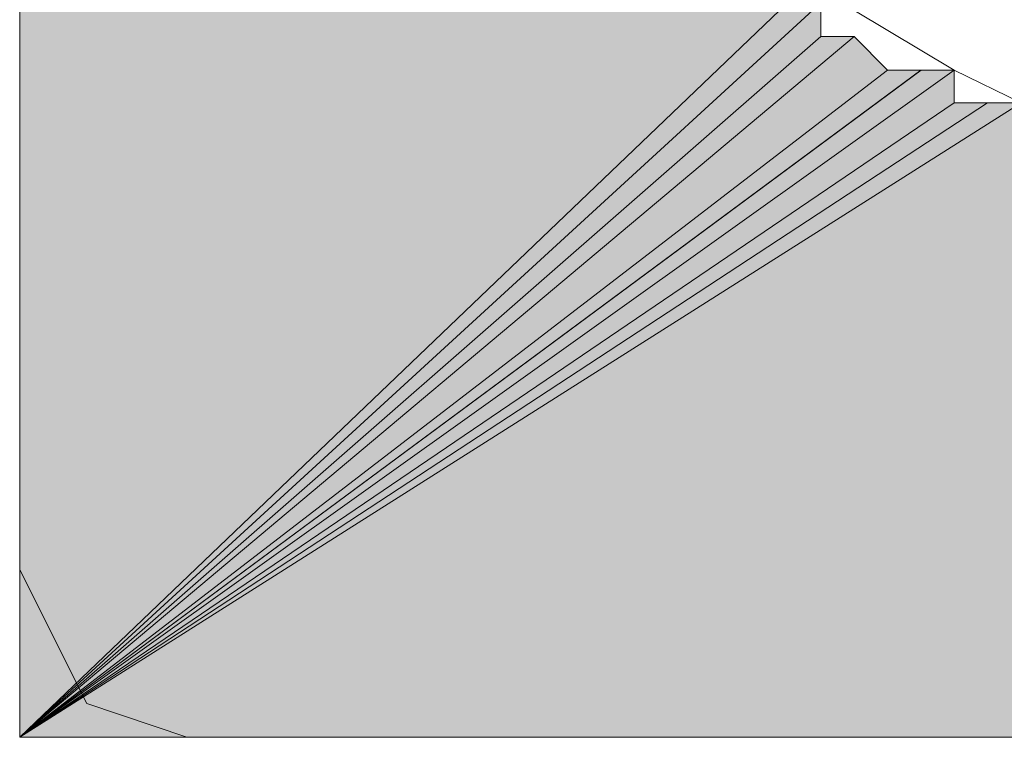
# Model space of a CAD drawing. Units: inches. Extents: x 36 to 173, y -229 to -63.
# Drawn here: x 52 to 52, y -187 to -187 of the extents above; entities that cross this region are included whole.
import ezdxf

# ---------------------------------------------------------------- set-up
doc = ezdxf.new("R2010")
doc.units = ezdxf.units.IN
doc.header["$MEASUREMENT"] = 0
doc.layers.add('Ebene 1', color=7, linetype='Continuous')

msp = doc.modelspace()

# ---------------------------------------------------------------- hatches: boundary and pattern name
at = {"layer": 'Ebene 1', "true_color": 0x6e6e6e}
for points in [[(51.84783, -187.25817), (52.33462, -186.79239), (51.84783, -186.24255)], [(52.33462, -186.79239), (51.84783, -187.25817), (52.35581, -186.79239)], [(52.35581, -186.79239), (51.84783, -187.25817), (52.35581, -186.81375)], [(52.35581, -186.81375), (51.84783, -187.25817), (52.37699, -186.81375)], [(52.37699, -186.81375), (51.84783, -187.25817), (52.39818, -186.83511)], [(52.41919, -186.83511), (51.84765, -187.25817), (52.44038, -186.83511)], [(52.44038, -186.83511), (51.84765, -187.25817), (52.44038, -186.85578)], [(52.39818, -186.83511), (51.84783, -187.25817), (52.41937, -186.83511)], [(52.44038, -186.85578), (51.84765, -187.25817), (52.46157, -186.85578)], [(52.46157, -186.85578), (51.84783, -187.25817), (52.48276, -186.85578)], [(52.48276, -186.85578), (51.84783, -187.25817), (64.23019, -187.25817)]]:
    msp.add_hatch(color=8, dxfattribs=at).paths.add_polyline_path(points)
h = msp.add_hatch(color=8, dxfattribs=at)
edge = h.paths.add_edge_path()
edge.add_spline(control_points=[(52.33462, -186.79239), (52.33462, -186.79239), (51.84783, -187.25817), (51.84783, -187.25817), (51.84783, -187.25817), (52.33462, -186.79239), (52.33462, -186.79239)], knot_values=[0, 0, 0, 0, 1, 1, 1, 2, 2, 2, 2], degree=3, periodic=1)
h = msp.add_hatch(color=8, dxfattribs=at)
edge = h.paths.add_edge_path()
edge.add_spline(control_points=[(52.35581, -186.79239), (52.35581, -186.79239), (51.84783, -187.25817), (51.84783, -187.25817), (51.84783, -187.25817), (52.35581, -186.79239), (52.35581, -186.79239)], knot_values=[0, 0, 0, 0, 1, 1, 1, 2, 2, 2, 2], degree=3, periodic=1)
h = msp.add_hatch(color=8, dxfattribs=at)
edge = h.paths.add_edge_path()
edge.add_spline(control_points=[(52.35581, -186.81375), (52.35581, -186.81375), (51.84783, -187.25817), (51.84783, -187.25817), (51.84783, -187.25817), (52.35581, -186.81375), (52.35581, -186.81375)], knot_values=[0, 0, 0, 0, 1, 1, 1, 2, 2, 2, 2], degree=3, periodic=1)
h = msp.add_hatch(color=8, dxfattribs=at)
edge = h.paths.add_edge_path()
edge.add_spline(control_points=[(52.37699, -186.81375), (52.37699, -186.81375), (51.84783, -187.25817), (51.84783, -187.25817), (51.84783, -187.25817), (52.37699, -186.81375), (52.37699, -186.81375)], knot_values=[0, 0, 0, 0, 1, 1, 1, 2, 2, 2, 2], degree=3, periodic=1)
h = msp.add_hatch(color=8, dxfattribs=at)
edge = h.paths.add_edge_path()
edge.add_spline(control_points=[(52.37699, -186.81375), (52.37699, -186.81375), (51.84783, -187.25817), (51.84783, -187.25817), (51.84783, -187.25817), (52.37699, -186.81375), (52.37699, -186.81375)], knot_values=[0, 0, 0, 0, 1, 1, 1, 2, 2, 2, 2], degree=3, periodic=1)
h = msp.add_hatch(color=8, dxfattribs=at)
edge = h.paths.add_edge_path()
edge.add_spline(control_points=[(52.37699, -186.81375), (52.37699, -186.81375), (51.84783, -187.25817), (51.84783, -187.25817), (51.84783, -187.25817), (52.37699, -186.81375), (52.37699, -186.81375)], knot_values=[0, 0, 0, 0, 1, 1, 1, 2, 2, 2, 2], degree=3, periodic=1)
h = msp.add_hatch(color=8, dxfattribs=at)
edge = h.paths.add_edge_path()
edge.add_spline(control_points=[(52.41919, -186.83511), (52.41919, -186.83511), (51.84765, -187.25817), (51.84765, -187.25817), (51.84765, -187.25817), (52.41919, -186.83511), (52.41919, -186.83511)], knot_values=[0, 0, 0, 0, 1, 1, 1, 2, 2, 2, 2], degree=3, periodic=1)
h = msp.add_hatch(color=8, dxfattribs=at)
edge = h.paths.add_edge_path()
edge.add_spline(control_points=[(52.41919, -186.83511), (52.41919, -186.83511), (51.84765, -187.25817), (51.84765, -187.25817), (51.84765, -187.25817), (52.41919, -186.83511), (52.41919, -186.83511)], knot_values=[0, 0, 0, 0, 1, 1, 1, 2, 2, 2, 2], degree=3, periodic=1)
h = msp.add_hatch(color=8, dxfattribs=at)
edge = h.paths.add_edge_path()
edge.add_spline(control_points=[(52.41919, -186.83511), (52.41919, -186.83511), (51.84765, -187.25817), (51.84765, -187.25817), (51.84765, -187.25817), (52.41919, -186.83511), (52.41919, -186.83511)], knot_values=[0, 0, 0, 0, 1, 1, 1, 2, 2, 2, 2], degree=3, periodic=1)
h = msp.add_hatch(color=8, dxfattribs=at)
edge = h.paths.add_edge_path()
edge.add_spline(control_points=[(52.39818, -186.83511), (52.39818, -186.83511), (51.84783, -187.25817), (51.84783, -187.25817), (51.84783, -187.25817), (52.39818, -186.83511), (52.39818, -186.83511)], knot_values=[0, 0, 0, 0, 1, 1, 1, 2, 2, 2, 2], degree=3, periodic=1)
h = msp.add_hatch(color=8, dxfattribs=at)
edge = h.paths.add_edge_path()
edge.add_spline(control_points=[(52.39818, -186.83511), (52.39818, -186.83511), (51.84783, -187.25817), (51.84783, -187.25817), (51.84783, -187.25817), (52.39818, -186.83511), (52.39818, -186.83511)], knot_values=[0, 0, 0, 0, 1, 1, 1, 2, 2, 2, 2], degree=3, periodic=1)
h = msp.add_hatch(color=8, dxfattribs=at)
edge = h.paths.add_edge_path()
edge.add_spline(control_points=[(52.44038, -186.85578), (52.44038, -186.85578), (51.84765, -187.25817), (51.84765, -187.25817), (51.84765, -187.25817), (52.44038, -186.85578), (52.44038, -186.85578)], knot_values=[0, 0, 0, 0, 1, 1, 1, 2, 2, 2, 2], degree=3, periodic=1)
h = msp.add_hatch(color=8, dxfattribs=at)
edge = h.paths.add_edge_path()
edge.add_spline(control_points=[(52.46157, -186.85578), (52.46157, -186.85578), (51.84783, -187.25817), (51.84783, -187.25817), (51.84783, -187.25817), (52.46157, -186.85578), (52.46157, -186.85578)], knot_values=[0, 0, 0, 0, 1, 1, 1, 2, 2, 2, 2], degree=3, periodic=1)
h = msp.add_hatch(color=8, dxfattribs=at)
edge = h.paths.add_edge_path()
edge.add_spline(control_points=[(52.46157, -186.85578), (52.46157, -186.85578), (51.84783, -187.25817), (51.84783, -187.25817), (51.84783, -187.25817), (52.46157, -186.85578), (52.46157, -186.85578)], knot_values=[0, 0, 0, 0, 1, 1, 1, 2, 2, 2, 2], degree=3, periodic=1)

# ---------------------------------------------------------------- linework, layer by layer
at = {"layer": 'Ebene 1', "lineweight": 0}
for points in [[(51.84783, -187.25817), (52.33462, -186.79239), (51.84783, -186.24255), (51.84783, -187.25817)], [(52.33462, -186.79239), (51.84783, -187.25817), (52.35581, -186.79239), (52.33462, -186.79239)], [(52.35581, -186.79239), (51.84783, -187.25817), (52.35581, -186.81375), (52.35581, -186.79239)], [(52.35581, -186.81375), (51.84783, -187.25817), (52.37699, -186.81375), (52.35581, -186.81375)], [(52.37699, -186.81375), (51.84783, -187.25817), (52.39818, -186.83511), (52.37699, -186.81375)], [(52.41919, -186.83511), (51.84765, -187.25817), (52.44038, -186.83511), (52.41919, -186.83511)], [(52.44038, -186.83511), (51.84765, -187.25817), (52.44038, -186.85578), (52.44038, -186.83511)], [(52.39818, -186.83511), (51.84783, -187.25817), (52.41937, -186.83511), (52.39818, -186.83511)], [(52.44038, -186.85578), (51.84765, -187.25817), (52.46157, -186.85578), (52.44038, -186.85578)], [(52.46157, -186.85578), (51.84783, -187.25817), (52.48276, -186.85578), (52.46157, -186.85578)], [(52.48276, -186.85578), (51.84783, -187.25817), (64.23019, -187.25817), (52.48276, -186.85578)]]:
    msp.add_lwpolyline(points, dxfattribs=at)
at = {"layer": 'Ebene 1', "color": 7, "lineweight": 18, "true_color": 0xffffff}
for points in [[(51.84783, -187.15206), (51.84783, -186.24255)], [(52.29224, -186.64425), (52.33462, -186.77172), (52.44038, -186.83511), (52.48276, -186.85578)], [(51.84783, -187.15206), (51.8902, -187.23681), (51.95359, -187.25817)], [(64.23036, -187.25817), (51.95359, -187.25817)]]:
    msp.add_lwpolyline(points, dxfattribs=at)
at = {"layer": 'Ebene 1', "lineweight": 0}
for points in [[(52.33462, -186.79239), (52.33462, -186.79239), (51.84783, -187.25817), (51.84783, -187.25817), (51.84783, -187.25817), (52.33462, -186.79239), (52.33462, -186.79239)], [(52.35581, -186.79239), (52.35581, -186.79239), (51.84783, -187.25817), (51.84783, -187.25817), (51.84783, -187.25817), (52.35581, -186.79239), (52.35581, -186.79239)], [(52.35581, -186.81375), (52.35581, -186.81375), (51.84783, -187.25817), (51.84783, -187.25817), (51.84783, -187.25817), (52.35581, -186.81375), (52.35581, -186.81375)], [(52.37699, -186.81375), (52.37699, -186.81375), (51.84783, -187.25817), (51.84783, -187.25817), (51.84783, -187.25817), (52.37699, -186.81375), (52.37699, -186.81375)], [(52.37699, -186.81375), (52.37699, -186.81375), (51.84783, -187.25817), (51.84783, -187.25817), (51.84783, -187.25817), (52.37699, -186.81375), (52.37699, -186.81375)], [(52.37699, -186.81375), (52.37699, -186.81375), (51.84783, -187.25817), (51.84783, -187.25817), (51.84783, -187.25817), (52.37699, -186.81375), (52.37699, -186.81375)], [(52.41919, -186.83511), (52.41919, -186.83511), (51.84765, -187.25817), (51.84765, -187.25817), (51.84765, -187.25817), (52.41919, -186.83511), (52.41919, -186.83511)], [(52.41919, -186.83511), (52.41919, -186.83511), (51.84765, -187.25817), (51.84765, -187.25817), (51.84765, -187.25817), (52.41919, -186.83511), (52.41919, -186.83511)], [(52.41919, -186.83511), (52.41919, -186.83511), (51.84765, -187.25817), (51.84765, -187.25817), (51.84765, -187.25817), (52.41919, -186.83511), (52.41919, -186.83511)], [(52.39818, -186.83511), (52.39818, -186.83511), (51.84783, -187.25817), (51.84783, -187.25817), (51.84783, -187.25817), (52.39818, -186.83511), (52.39818, -186.83511)], [(52.39818, -186.83511), (52.39818, -186.83511), (51.84783, -187.25817), (51.84783, -187.25817), (51.84783, -187.25817), (52.39818, -186.83511), (52.39818, -186.83511)], [(52.44038, -186.85578), (52.44038, -186.85578), (51.84765, -187.25817), (51.84765, -187.25817), (51.84765, -187.25817), (52.44038, -186.85578), (52.44038, -186.85578)], [(52.46157, -186.85578), (52.46157, -186.85578), (51.84783, -187.25817), (51.84783, -187.25817), (51.84783, -187.25817), (52.46157, -186.85578), (52.46157, -186.85578)], [(52.46157, -186.85578), (52.46157, -186.85578), (51.84783, -187.25817), (51.84783, -187.25817), (51.84783, -187.25817), (52.46157, -186.85578), (52.46157, -186.85578)]]:
    msp.add_open_spline(points, degree=3, knots=[0, 0, 0, 0, 1, 1, 1, 2, 2, 2, 2], dxfattribs=at)

doc.saveas('drawing.dxf')
